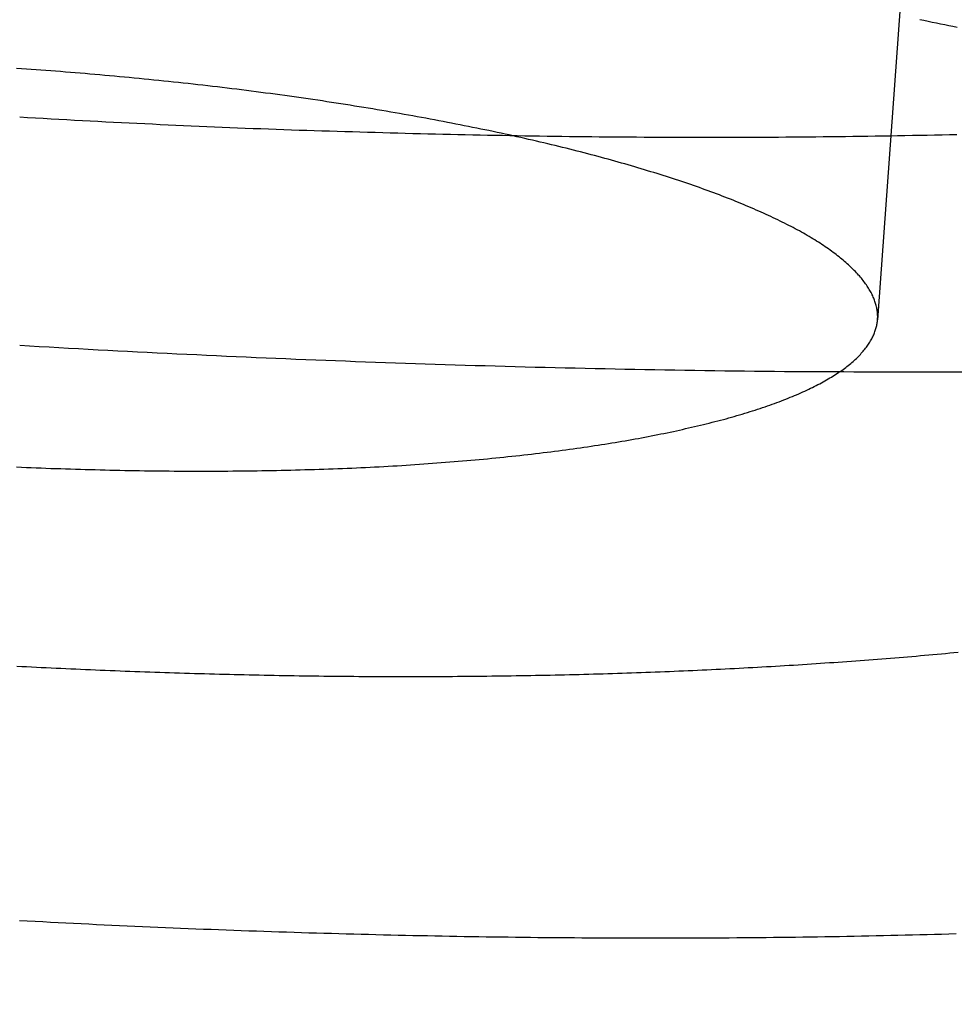
# Model space of a CAD drawing. Extents: x -58 to 285, y -226 to 2000.
# Drawn here: x 3 to 4, y -202 to -202 of the extents above; entities that cross this region are included whole.
import ezdxf

# ---------------------------------------------------------------- set-up
doc = ezdxf.new("R2010")
doc.units = 0
doc.header["$LTSCALE"] = 10
doc.linetypes.add('VERDECKT', pattern=[9.525, 6.35, -3.175])
doc.layers.get('0').update_dxf_attribs({"linetype": 'CONTINUOUS'})
doc.layers.add('STEMPEL', color=3, linetype='CONTINUOUS')

# ---------------------------------------------------------------- blocks, each defined once
blk = doc.blocks.new('A$C322A628B')
at = {"color": 1, "linetype": 'VERDECKT'}
blk.add_line((2.916692, -42.853821), (2.881445, -43.340817), dxfattribs=at)
at = {"color": 1}
for points in [[(2.3652, -43.2186, 0), (2.36992, -43.2189, 0), (2.37464, -43.2192, 0), (2.37935, -43.2194, 0), (2.38406, -43.2197, 0), (2.38878, -43.22, 0), (2.39348, -43.2202, 0), (2.39819, -43.2205, 0), (2.40289, -43.2207, 0), (2.4076, -43.221, 0), (2.41229, -43.2212, 0), (2.41699, -43.2215, 0), (2.42168, -43.2217, 0), (2.42637, -43.2219, 0), (2.43106, -43.2222, 0), (2.43575, -43.2224, 0), (2.44043, -43.2226, 0), (2.44511, -43.2228, 0), (2.44978, -43.2231, 0), (2.45445, -43.2233, 0), (2.45912, -43.2235, 0), (2.46379, -43.2237, 0), (2.46845, -43.2239, 0), (2.47311, -43.2241, 0), (2.47776, -43.2243, 0), (2.48241, -43.2245, 0), (2.48706, -43.2247, 0), (2.4917, -43.2249, 0), (2.49634, -43.2251, 0), (2.50097, -43.2253, 0), (2.50561, -43.2255, 0), (2.51023, -43.2256, 0), (2.51486, -43.2258, 0), (2.51947, -43.226, 0), (2.52409, -43.2261, 0), (2.5287, -43.2263, 0), (2.5333, -43.2265, 0), (2.5379, -43.2266, 0), (2.5425, -43.2268, 0), (2.54709, -43.227, 0), (2.55168, -43.2271, 0), (2.55626, -43.2273, 0), (2.56083, -43.2274, 0), (2.56541, -43.2275, 0), (2.56997, -43.2277, 0), (2.57453, -43.2278, 0), (2.57909, -43.2279, 0), (2.58364, -43.2281, 0), (2.58819, -43.2282, 0), (2.59273, -43.2283, 0), (2.59726, -43.2284, 0), (2.60179, -43.2286, 0), (2.60631, -43.2287, 0), (2.61083, -43.2288, 0), (2.61534, -43.2289, 0), (2.61985, -43.229, 0), (2.62435, -43.2291, 0), (2.62884, -43.2292, 0), (2.63333, -43.2293, 0), (2.63781, -43.2294, 0), (2.64229, -43.2295, 0), (2.64676, -43.2296, 0), (2.65122, -43.2297, 0), (2.65569, -43.2297, 0), (2.66016, -43.2298, 0), (2.66463, -43.2299, 0), (2.66911, -43.23, 0), (2.67358, -43.2301, 0), (2.67806, -43.2301, 0), (2.68254, -43.2302, 0), (2.68702, -43.2302, 0), (2.6915, -43.2303, 0), (2.69599, -43.2304, 0), (2.70047, -43.2304, 0), (2.70496, -43.2305, 0), (2.70945, -43.2305, 0), (2.71394, -43.2306, 0), (2.71843, -43.2306, 0), (2.72292, -43.2306, 0), (2.72741, -43.2307, 0), (2.7319, -43.2307, 0), (2.73639, -43.2307, 0), (2.74089, -43.2308, 0), (2.74538, -43.2308, 0), (2.74988, -43.2308, 0), (2.75437, -43.2308, 0), (2.75887, -43.2308, 0), (2.76336, -43.2309, 0), (2.76786, -43.2309, 0), (2.77235, -43.2309, 0), (2.77685, -43.2309, 0), (2.78135, -43.2309, 0), (2.78584, -43.2309, 0), (2.79034, -43.2309, 0), (2.79483, -43.2309, 0), (2.79933, -43.2309, 0), (2.80382, -43.2308, 0), (2.80831, -43.2308, 0), (2.81281, -43.2308, 0), (2.8173, -43.2308, 0), (2.82179, -43.2308, 0), (2.82628, -43.2307, 0), (2.83077, -43.2307, 0), (2.83526, -43.2307, 0), (2.83975, -43.2306, 0), (2.84423, -43.2306, 0), (2.84872, -43.2305, 0), (2.8532, -43.2305, 0), (2.85768, -43.2304, 0), (2.86216, -43.2304, 0), (2.86664, -43.2303, 0), (2.87112, -43.2303, 0), (2.8756, -43.2302, 0), (2.88007, -43.2301, 0), (2.88454, -43.2301, 0), (2.88901, -43.23, 0), (2.89348, -43.2299, 0), (2.89795, -43.2298, 0), (2.90241, -43.2297, 0), (2.90687, -43.2297, 0), (2.91133, -43.2296, 0), (2.91579, -43.2295, 0), (2.92024, -43.2294, 0), (2.92469, -43.2293, 0), (2.92914, -43.2292, 0)], [(2.93263, -43.3723, 0), (2.9267, -43.3723, 0), (2.92077, -43.3723, 0), (2.91483, -43.3723, 0), (2.90889, -43.3723, 0), (2.90294, -43.3723, 0), (2.897, -43.3723, 0), (2.89104, -43.3723, 0), (2.88509, -43.3723, 0), (2.87913, -43.3723, 0), (2.87317, -43.3723, 0), (2.86721, -43.3723, 0), (2.86124, -43.3722, 0), (2.85527, -43.3722, 0), (2.8493, -43.3722, 0), (2.84332, -43.3721, 0), (2.83735, -43.3721, 0), (2.83137, -43.372, 0), (2.82539, -43.372, 0), (2.8194, -43.3719, 0), (2.81342, -43.3719, 0), (2.80743, -43.3718, 0), (2.80144, -43.3717, 0), (2.79545, -43.3716, 0), (2.78945, -43.3716, 0), (2.78346, -43.3715, 0), (2.77746, -43.3714, 0), (2.77146, -43.3713, 0), (2.76547, -43.3712, 0), (2.75947, -43.3711, 0), (2.75346, -43.371, 0), (2.74746, -43.3709, 0), (2.74146, -43.3708, 0), (2.73545, -43.3707, 0), (2.72945, -43.3706, 0), (2.72344, -43.3705, 0), (2.71743, -43.3703, 0), (2.71142, -43.3702, 0), (2.70542, -43.3701, 0), (2.69941, -43.3699, 0), (2.6934, -43.3698, 0), (2.68739, -43.3697, 0), (2.68138, -43.3695, 0), (2.67537, -43.3694, 0), (2.66936, -43.3692, 0), (2.66335, -43.369, 0), (2.65734, -43.3689, 0), (2.65134, -43.3687, 0), (2.64533, -43.3685, 0), (2.63932, -43.3684, 0), (2.63331, -43.3682, 0), (2.62731, -43.368, 0), (2.6213, -43.3678, 0), (2.6153, -43.3676, 0), (2.60929, -43.3674, 0), (2.60329, -43.3672, 0), (2.59729, -43.367, 0), (2.59129, -43.3668, 0), (2.58529, -43.3666, 0), (2.5793, -43.3664, 0), (2.5733, -43.3662, 0), (2.56731, -43.366, 0), (2.56131, -43.3657, 0), (2.55532, -43.3655, 0), (2.54934, -43.3653, 0), (2.54335, -43.365, 0), (2.53737, -43.3648, 0), (2.53138, -43.3646, 0), (2.52541, -43.3643, 0), (2.51943, -43.3641, 0), (2.51345, -43.3638, 0), (2.50748, -43.3636, 0), (2.50151, -43.3633, 0), (2.49555, -43.363, 0), (2.48958, -43.3628, 0), (2.48362, -43.3625, 0), (2.47767, -43.3622, 0), (2.47171, -43.3619, 0), (2.46576, -43.3617, 0), (2.45981, -43.3614, 0), (2.45387, -43.3611, 0), (2.44793, -43.3608, 0), (2.44199, -43.3605, 0), (2.43606, -43.3602, 0), (2.43013, -43.3599, 0), (2.42421, -43.3596, 0), (2.41829, -43.3593, 0), (2.41237, -43.359, 0), (2.40646, -43.3586, 0), (2.40055, -43.3583, 0), (2.39465, -43.358, 0), (2.38875, -43.3577, 0), (2.38285, -43.3573, 0), (2.37696, -43.357, 0), (2.37108, -43.3567, 0), (2.3652, -43.3563, 0)], [(2.90682, -43.1599, 0), (2.90934, -43.1604, 0), (2.91186, -43.1609, 0), (2.91436, -43.1615, 0), (2.91686, -43.162, 0), (2.91936, -43.1625, 0), (2.92185, -43.163, 0), (2.92433, -43.1635, 0), (2.92681, -43.164, 0), (2.92928, -43.1645, 0)], [(2.92986, -43.5411, 0), (2.92737, -43.5413, 0), (2.92487, -43.5415, 0), (2.92236, -43.5418, 0), (2.91985, -43.542, 0), (2.91733, -43.5422, 0), (2.9148, -43.5425, 0), (2.91227, -43.5427, 0), (2.90974, -43.5429, 0), (2.90719, -43.5431, 0), (2.90464, -43.5434, 0), (2.90209, -43.5436, 0), (2.89952, -43.5438, 0), (2.89696, -43.544, 0), (2.89438, -43.5442, 0), (2.8918, -43.5445, 0), (2.88922, -43.5447, 0), (2.88663, -43.5449, 0), (2.88403, -43.5451, 0), (2.88143, -43.5453, 0), (2.87882, -43.5455, 0), (2.8762, -43.5457, 0), (2.87358, -43.5459, 0), (2.87096, -43.5461, 0), (2.86833, -43.5463, 0), (2.86569, -43.5465, 0), (2.86305, -43.5467, 0), (2.8604, -43.5469, 0), (2.85775, -43.5471, 0), (2.85509, -43.5473, 0), (2.85243, -43.5474, 0), (2.84976, -43.5476, 0), (2.84708, -43.5478, 0), (2.8444, -43.548, 0), (2.84172, -43.5482, 0), (2.83903, -43.5483, 0), (2.83634, -43.5485, 0), (2.83364, -43.5487, 0), (2.83093, -43.5489, 0), (2.82822, -43.549, 0), (2.82551, -43.5492, 0), (2.82279, -43.5494, 0), (2.82007, -43.5495, 0), (2.81734, -43.5497, 0), (2.8146, -43.5498, 0), (2.81187, -43.55, 0), (2.80912, -43.5501, 0), (2.80638, -43.5503, 0), (2.80362, -43.5504, 0), (2.80087, -43.5506, 0), (2.79811, -43.5507, 0), (2.79534, -43.5509, 0), (2.79257, -43.551, 0), (2.7898, -43.5512, 0), (2.78702, -43.5513, 0), (2.78424, -43.5514, 0), (2.78145, -43.5516, 0), (2.77866, -43.5517, 0), (2.77586, -43.5518, 0), (2.77306, -43.552, 0), (2.77026, -43.5521, 0), (2.76745, -43.5522, 0), (2.76464, -43.5523, 0), (2.76182, -43.5524, 0), (2.759, -43.5526, 0), (2.75618, -43.5527, 0), (2.75335, -43.5528, 0), (2.75052, -43.5529, 0), (2.74769, -43.553, 0), (2.74485, -43.5531, 0), (2.74201, -43.5532, 0), (2.73916, -43.5533, 0), (2.73631, -43.5534, 0), (2.73346, -43.5535, 0), (2.7306, -43.5536, 0), (2.72774, -43.5537, 0), (2.72487, -43.5538, 0), (2.72201, -43.5539, 0), (2.71913, -43.554, 0), (2.71626, -43.5541, 0), (2.71338, -43.5541, 0), (2.7105, -43.5542, 0), (2.70762, -43.5543, 0), (2.70473, -43.5544, 0), (2.70184, -43.5545, 0), (2.69894, -43.5545, 0), (2.69604, -43.5546, 0), (2.69314, -43.5547, 0), (2.69024, -43.5547, 0), (2.68733, -43.5548, 0), (2.68442, -43.5549, 0), (2.68151, -43.5549, 0), (2.6786, -43.555, 0), (2.67568, -43.555, 0), (2.67276, -43.5551, 0), (2.66984, -43.5551, 0), (2.66691, -43.5552, 0), (2.66398, -43.5552, 0), (2.66105, -43.5553, 0), (2.65812, -43.5553, 0), (2.65518, -43.5554, 0), (2.65224, -43.5554, 0), (2.6493, -43.5554, 0), (2.64636, -43.5555, 0), (2.64341, -43.5555, 0), (2.64047, -43.5555, 0), (2.63752, -43.5556, 0), (2.63456, -43.5556, 0), (2.63161, -43.5556, 0), (2.62865, -43.5556, 0), (2.6257, -43.5557, 0), (2.62274, -43.5557, 0), (2.61978, -43.5557, 0), (2.61681, -43.5557, 0), (2.61385, -43.5557, 0), (2.61088, -43.5557, 0), (2.60791, -43.5557, 0), (2.60494, -43.5558, 0), (2.60197, -43.5558, 0), (2.599, -43.5558, 0), (2.59602, -43.5558, 0), (2.59305, -43.5558, 0), (2.59007, -43.5557, 0), (2.58709, -43.5557, 0), (2.58411, -43.5557, 0), (2.58113, -43.5557, 0), (2.57814, -43.5557, 0), (2.57516, -43.5557, 0), (2.57218, -43.5557, 0), (2.56919, -43.5557, 0), (2.5662, -43.5556, 0), (2.56322, -43.5556, 0), (2.56023, -43.5556, 0), (2.55724, -43.5556, 0), (2.55425, -43.5555, 0), (2.55126, -43.5555, 0), (2.54826, -43.5555, 0), (2.54527, -43.5554, 0), (2.54228, -43.5554, 0), (2.53928, -43.5553, 0), (2.53629, -43.5553, 0), (2.5333, -43.5553, 0), (2.5303, -43.5552, 0), (2.5273, -43.5552, 0), (2.52431, -43.5551, 0), (2.52131, -43.5551, 0), (2.51832, -43.555, 0), (2.51532, -43.555, 0), (2.51232, -43.5549, 0), (2.50933, -43.5548, 0), (2.50633, -43.5548, 0), (2.50333, -43.5547, 0), (2.50034, -43.5546, 0), (2.49734, -43.5546, 0), (2.49434, -43.5545, 0), (2.49135, -43.5544, 0), (2.48835, -43.5544, 0), (2.48536, -43.5543, 0), (2.48236, -43.5542, 0), (2.47937, -43.5541, 0), (2.47637, -43.554, 0), (2.47338, -43.554, 0), (2.47039, -43.5539, 0), (2.4674, -43.5538, 0), (2.4644, -43.5537, 0), (2.46141, -43.5536, 0), (2.45842, -43.5535, 0), (2.45544, -43.5534, 0), (2.45245, -43.5533, 0), (2.44946, -43.5532, 0), (2.44647, -43.5531, 0), (2.44349, -43.553, 0), (2.44051, -43.5529, 0), (2.43752, -43.5528, 0), (2.43454, -43.5527, 0), (2.43156, -43.5526, 0), (2.42858, -43.5525, 0), (2.42561, -43.5523, 0), (2.42263, -43.5522, 0), (2.41966, -43.5521, 0), (2.41669, -43.552, 0), (2.41371, -43.5519, 0), (2.41075, -43.5517, 0), (2.40778, -43.5516, 0), (2.40481, -43.5515, 0), (2.40185, -43.5514, 0), (2.39889, -43.5512, 0), (2.39593, -43.5511, 0), (2.39297, -43.551, 0), (2.39001, -43.5508, 0), (2.38706, -43.5507, 0), (2.38411, -43.5506, 0), (2.38116, -43.5504, 0), (2.37821, -43.5503, 0), (2.37526, -43.5501, 0), (2.37232, -43.55, 0), (2.36938, -43.5498, 0), (2.36644, -43.5497, 0), (2.36351, -43.5495, 0)], [(2.36512, -43.7024, 0), (2.36977, -43.7027, 0), (2.37441, -43.7029, 0), (2.37905, -43.7031, 0), (2.38369, -43.7034, 0), (2.38832, -43.7036, 0), (2.39295, -43.7039, 0), (2.39758, -43.7041, 0), (2.40221, -43.7043, 0), (2.40683, -43.7045, 0), (2.41145, -43.7048, 0), (2.41606, -43.705, 0), (2.42068, -43.7052, 0), (2.42529, -43.7054, 0), (2.4299, -43.7056, 0), (2.4345, -43.7058, 0), (2.4391, -43.706, 0), (2.4437, -43.7062, 0), (2.44829, -43.7064, 0), (2.45288, -43.7066, 0), (2.45746, -43.7068, 0), (2.46205, -43.707, 0), (2.46662, -43.7072, 0), (2.4712, -43.7074, 0), (2.47577, -43.7076, 0), (2.48033, -43.7077, 0), (2.4849, -43.7079, 0), (2.48945, -43.7081, 0), (2.49401, -43.7082, 0), (2.49856, -43.7084, 0), (2.5031, -43.7086, 0), (2.50764, -43.7087, 0), (2.51218, -43.7089, 0), (2.51671, -43.709, 0), (2.52123, -43.7092, 0), (2.52575, -43.7093, 0), (2.53027, -43.7095, 0), (2.53478, -43.7096, 0), (2.53929, -43.7098, 0), (2.54379, -43.7099, 0), (2.54829, -43.71, 0), (2.55278, -43.7101, 0), (2.55726, -43.7103, 0), (2.56174, -43.7104, 0), (2.56622, -43.7105, 0), (2.57069, -43.7106, 0), (2.57515, -43.7107, 0), (2.57961, -43.7109, 0), (2.58406, -43.711, 0), (2.58851, -43.7111, 0), (2.59295, -43.7112, 0), (2.59738, -43.7113, 0), (2.60181, -43.7114, 0), (2.60623, -43.7115, 0), (2.61065, -43.7115, 0), (2.61506, -43.7116, 0), (2.61947, -43.7117, 0), (2.62388, -43.7118, 0), (2.62829, -43.7119, 0), (2.6327, -43.712, 0), (2.63712, -43.712, 0), (2.64154, -43.7121, 0), (2.64596, -43.7122, 0), (2.65038, -43.7122, 0), (2.6548, -43.7123, 0), (2.65922, -43.7123, 0), (2.66365, -43.7124, 0), (2.66807, -43.7125, 0), (2.6725, -43.7125, 0), (2.67693, -43.7126, 0), (2.68136, -43.7126, 0), (2.68579, -43.7126, 0), (2.69022, -43.7127, 0), (2.69465, -43.7127, 0), (2.69909, -43.7127, 0), (2.70352, -43.7128, 0), (2.70796, -43.7128, 0), (2.71239, -43.7128, 0), (2.71683, -43.7128, 0), (2.72126, -43.7129, 0), (2.7257, -43.7129, 0), (2.73013, -43.7129, 0), (2.73457, -43.7129, 0), (2.73901, -43.7129, 0), (2.74344, -43.7129, 0), (2.74788, -43.7129, 0), (2.75232, -43.7129, 0), (2.75675, -43.7129, 0), (2.76119, -43.7129, 0), (2.76563, -43.7129, 0), (2.77006, -43.7129, 0), (2.77449, -43.7129, 0), (2.77893, -43.7128, 0), (2.78336, -43.7128, 0), (2.78779, -43.7128, 0), (2.79223, -43.7128, 0), (2.79666, -43.7127, 0), (2.80109, -43.7127, 0), (2.80551, -43.7127, 0), (2.80994, -43.7126, 0), (2.81437, -43.7126, 0), (2.81879, -43.7125, 0), (2.82321, -43.7125, 0), (2.82764, -43.7124, 0), (2.83206, -43.7124, 0), (2.83647, -43.7123, 0), (2.84089, -43.7122, 0), (2.84531, -43.7122, 0), (2.84972, -43.7121, 0), (2.85413, -43.712, 0), (2.85854, -43.712, 0), (2.86295, -43.7119, 0), (2.86735, -43.7118, 0), (2.87175, -43.7117, 0), (2.87615, -43.7116, 0), (2.88055, -43.7115, 0), (2.88495, -43.7114, 0), (2.88934, -43.7113, 0), (2.89373, -43.7112, 0), (2.89812, -43.7111, 0), (2.9025, -43.711, 0), (2.90688, -43.7109, 0), (2.91126, -43.7108, 0), (2.91564, -43.7107, 0), (2.92001, -43.7106, 0), (2.92438, -43.7105, 0), (2.92874, -43.7103, 0)], [(2.36337, -43.4293, 0), (2.3663, -43.4294, 0), (2.36923, -43.4296, 0), (2.37217, -43.4297, 0), (2.37511, -43.4298, 0), (2.37805, -43.4299, 0), (2.381, -43.4301, 0), (2.38395, -43.4302, 0), (2.3869, -43.4303, 0), (2.38985, -43.4304, 0), (2.39281, -43.4305, 0), (2.39577, -43.4306, 0), (2.39873, -43.4307, 0), (2.40169, -43.4308, 0), (2.40466, -43.4309, 0), (2.40762, -43.431, 0), (2.41059, -43.431, 0), (2.41356, -43.4311, 0), (2.41653, -43.4312, 0), (2.4195, -43.4313, 0), (2.42247, -43.4313, 0), (2.42544, -43.4314, 0), (2.42841, -43.4315, 0), (2.43138, -43.4315, 0), (2.43435, -43.4316, 0), (2.43732, -43.4316, 0), (2.44029, -43.4317, 0), (2.44326, -43.4317, 0), (2.44623, -43.4317, 0), (2.4492, -43.4318, 0), (2.45216, -43.4318, 0), (2.45513, -43.4318, 0), (2.45809, -43.4319, 0), (2.46105, -43.4319, 0), (2.46401, -43.4319, 0), (2.46697, -43.4319, 0), (2.46992, -43.4319, 0), (2.47288, -43.4319, 0), (2.47583, -43.4319, 0), (2.47877, -43.4319, 0), (2.48172, -43.4319, 0), (2.48466, -43.4319, 0), (2.4876, -43.4319, 0), (2.49053, -43.4319, 0), (2.49346, -43.4318, 0), (2.49639, -43.4318, 0), (2.49931, -43.4318, 0), (2.50223, -43.4318, 0), (2.50514, -43.4317, 0), (2.50805, -43.4317, 0), (2.51096, -43.4316, 0), (2.51386, -43.4316, 0), (2.51675, -43.4315, 0), (2.51964, -43.4315, 0), (2.52252, -43.4314, 0), (2.5254, -43.4313, 0), (2.52828, -43.4313, 0), (2.53114, -43.4312, 0), (2.534, -43.4311, 0), (2.53686, -43.431, 0), (2.5397, -43.431, 0), (2.54254, -43.4309, 0), (2.54538, -43.4308, 0), (2.5482, -43.4307, 0), (2.55102, -43.4306, 0), (2.55384, -43.4305, 0), (2.55664, -43.4304, 0), (2.55944, -43.4302, 0), (2.56223, -43.4301, 0), (2.56501, -43.43, 0), (2.56778, -43.4299, 0), (2.57055, -43.4297, 0), (2.57331, -43.4296, 0), (2.57606, -43.4295, 0), (2.5788, -43.4293, 0), (2.58153, -43.4292, 0), (2.58426, -43.429, 0), (2.58697, -43.4289, 0), (2.58968, -43.4287, 0), (2.59238, -43.4286, 0), (2.59506, -43.4284, 0), (2.59774, -43.4282, 0), (2.60041, -43.4281, 0), (2.60307, -43.4279, 0), (2.60573, -43.4277, 0), (2.60837, -43.4275, 0), (2.611, -43.4273, 0), (2.61362, -43.4271, 0), (2.61623, -43.4269, 0), (2.61883, -43.4267, 0), (2.62143, -43.4265, 0), (2.62401, -43.4263, 0), (2.62658, -43.4261, 0), (2.62914, -43.4259, 0), (2.63169, -43.4257, 0), (2.63422, -43.4255, 0), (2.63675, -43.4253, 0), (2.63927, -43.425, 0), (2.64177, -43.4248, 0), (2.64427, -43.4246, 0), (2.64675, -43.4244, 0), (2.64922, -43.4241, 0), (2.65168, -43.4239, 0), (2.65413, -43.4236, 0), (2.65656, -43.4234, 0), (2.65899, -43.4231, 0), (2.6614, -43.4229, 0), (2.6638, -43.4226, 0), (2.66618, -43.4224, 0), (2.66856, -43.4221, 0), (2.67092, -43.4218, 0), (2.67327, -43.4216, 0), (2.6756, -43.4213, 0), (2.67793, -43.421, 0), (2.68024, -43.4207, 0), (2.68253, -43.4205, 0), (2.68482, -43.4202, 0), (2.68708, -43.4199, 0), (2.68934, -43.4196, 0), (2.69158, -43.4193, 0), (2.69381, -43.419, 0), (2.69603, -43.4187, 0), (2.69823, -43.4184, 0), (2.70041, -43.4181, 0), (2.70259, -43.4178, 0), (2.70474, -43.4175, 0), (2.70689, -43.4172, 0), (2.70902, -43.4169, 0), (2.71113, -43.4165, 0), (2.71323, -43.4162, 0), (2.71531, -43.4159, 0), (2.71738, -43.4156, 0), (2.71943, -43.4153, 0), (2.72147, -43.4149, 0), (2.7235, -43.4146, 0), (2.72553, -43.4143, 0), (2.72754, -43.4139, 0), (2.72955, -43.4136, 0), (2.73154, -43.4132, 0), (2.73353, -43.4129, 0), (2.73551, -43.4125, 0), (2.73748, -43.4122, 0), (2.73945, -43.4118, 0), (2.7414, -43.4114, 0), (2.74334, -43.4111, 0), (2.74528, -43.4107, 0), (2.7472, -43.4103, 0), (2.74912, -43.4099, 0), (2.75103, -43.4095, 0), (2.75292, -43.4092, 0), (2.75481, -43.4088, 0), (2.75669, -43.4084, 0), (2.75855, -43.408, 0), (2.76041, -43.4076, 0), (2.76226, -43.4072, 0), (2.76409, -43.4068, 0), (2.76592, -43.4063, 0), (2.76773, -43.4059, 0), (2.76954, -43.4055, 0), (2.77133, -43.4051, 0), (2.77311, -43.4047, 0), (2.77488, -43.4042, 0), (2.77664, -43.4038, 0), (2.77839, -43.4034, 0), (2.78013, -43.403, 0), (2.78185, -43.4025, 0), (2.78357, -43.4021, 0), (2.78527, -43.4016, 0), (2.78696, -43.4012, 0), (2.78863, -43.4007, 0), (2.7903, -43.4003, 0), (2.79195, -43.3998, 0), (2.79359, -43.3994, 0), (2.79522, -43.3989, 0), (2.79684, -43.3984, 0), (2.79844, -43.398, 0), (2.80003, -43.3975, 0), (2.8016, -43.397, 0), (2.80317, -43.3965, 0), (2.80472, -43.396, 0), (2.80625, -43.3956, 0), (2.80778, -43.3951, 0), (2.80929, -43.3946, 0), (2.81078, -43.3941, 0), (2.81227, -43.3936, 0), (2.81373, -43.3931, 0), (2.81519, -43.3926, 0), (2.81663, -43.3921, 0), (2.81805, -43.3916, 0), (2.81947, -43.3911, 0), (2.82086, -43.3906, 0), (2.82224, -43.3901, 0), (2.82361, -43.3895, 0), (2.82496, -43.389, 0), (2.8263, -43.3885, 0), (2.82762, -43.388, 0), (2.82893, -43.3874, 0), (2.83022, -43.3869, 0), (2.8315, -43.3864, 0), (2.83276, -43.3859, 0), (2.834, -43.3853, 0), (2.83523, -43.3848, 0), (2.83645, -43.3842, 0), (2.83764, -43.3837, 0), (2.83883, -43.3831, 0), (2.83999, -43.3826, 0), (2.84114, -43.382, 0), (2.84227, -43.3815, 0), (2.84339, -43.3809, 0), (2.84448, -43.3804, 0), (2.84557, -43.3798, 0), (2.84663, -43.3793, 0), (2.84768, -43.3787, 0), (2.84872, -43.3781, 0), (2.84974, -43.3776, 0), (2.85074, -43.377, 0), (2.85172, -43.3764, 0), (2.85269, -43.3758, 0), (2.85364, -43.3753, 0), (2.85458, -43.3747, 0), (2.8555, -43.3741, 0), (2.8564, -43.3735, 0), (2.85729, -43.3729, 0), (2.85816, -43.3724, 0), (2.85902, -43.3718, 0), (2.85986, -43.3712, 0), (2.86068, -43.3706, 0), (2.86149, -43.37, 0), (2.86228, -43.3694, 0), (2.86305, -43.3688, 0), (2.86381, -43.3682, 0), (2.86455, -43.3676, 0), (2.86528, -43.367, 0), (2.86599, -43.3664, 0), (2.86668, -43.3658, 0), (2.86736, -43.3652, 0), (2.86802, -43.3646, 0), (2.86867, -43.364, 0), (2.8693, -43.3634, 0), (2.86991, -43.3628, 0), (2.87051, -43.3622, 0), (2.87109, -43.3616, 0), (2.87166, -43.3609, 0), (2.87221, -43.3603, 0), (2.87274, -43.3597, 0), (2.87326, -43.3591, 0), (2.87376, -43.3585, 0), (2.87425, -43.3579, 0), (2.87472, -43.3573, 0), (2.87518, -43.3566, 0), (2.87561, -43.356, 0), (2.87604, -43.3554, 0), (2.87644, -43.3548, 0), (2.87684, -43.3542, 0), (2.87721, -43.3535, 0), (2.87757, -43.3529, 0), (2.87792, -43.3523, 0), (2.87824, -43.3517, 0), (2.87856, -43.3511, 0), (2.87885, -43.3504, 0), (2.87913, -43.3498, 0), (2.8794, -43.3492, 0), (2.87965, -43.3486, 0), (2.87988, -43.3479, 0), (2.8801, -43.3473, 0), (2.8803, -43.3467, 0), (2.88049, -43.3461, 0), (2.88066, -43.3454, 0), (2.88082, -43.3448, 0), (2.88096, -43.3442, 0), (2.88108, -43.3436, 0), (2.88119, -43.3429, 0), (2.88128, -43.3423, 0), (2.88136, -43.3417, 0), (2.88142, -43.3411, 0), (2.88147, -43.3405, 0), (2.8815, -43.3398, 0), (2.88151, -43.3392, 0), (2.88151, -43.3386, 0), (2.8815, -43.338, 0), (2.88147, -43.3373, 0), (2.88142, -43.3367, 0), (2.88136, -43.3361, 0), (2.88128, -43.3354, 0), (2.88118, -43.3348, 0), (2.88108, -43.3342, 0), (2.88095, -43.3335, 0), (2.88081, -43.3329, 0), (2.88065, -43.3322, 0), (2.88048, -43.3316, 0), (2.8803, -43.331, 0), (2.88009, -43.3303, 0), (2.87988, -43.3297, 0), (2.87964, -43.329, 0), (2.87939, -43.3284, 0), (2.87913, -43.3277, 0), (2.87885, -43.3271, 0), (2.87855, -43.3264, 0), (2.87824, -43.3258, 0), (2.87791, -43.3251, 0), (2.87757, -43.3244, 0), (2.87721, -43.3238, 0), (2.87684, -43.3231, 0), (2.87645, -43.3225, 0), (2.87604, -43.3218, 0), (2.87562, -43.3211, 0), (2.87518, -43.3205, 0), (2.87473, -43.3198, 0), (2.87426, -43.3191, 0), (2.87378, -43.3185, 0), (2.87328, -43.3178, 0), (2.87276, -43.3171, 0), (2.87223, -43.3164, 0), (2.87168, -43.3158, 0), (2.87112, -43.3151, 0), (2.87054, -43.3144, 0), (2.86994, -43.3138, 0), (2.86933, -43.3131, 0), (2.86871, -43.3124, 0), (2.86807, -43.3117, 0), (2.86741, -43.3111, 0), (2.86673, -43.3104, 0), (2.86605, -43.3097, 0), (2.86534, -43.309, 0), (2.86462, -43.3083, 0), (2.86388, -43.3077, 0), (2.86313, -43.307, 0), (2.86236, -43.3063, 0), (2.86158, -43.3056, 0), (2.86078, -43.3049, 0), (2.85996, -43.3043, 0), (2.85913, -43.3036, 0), (2.85828, -43.3029, 0), (2.85741, -43.3022, 0), (2.85653, -43.3015, 0), (2.85564, -43.3009, 0), (2.85473, -43.3002, 0), (2.8538, -43.2995, 0), (2.85286, -43.2988, 0), (2.8519, -43.2981, 0), (2.85092, -43.2975, 0), (2.84993, -43.2968, 0), (2.84892, -43.2961, 0), (2.8479, -43.2954, 0), (2.84686, -43.2947, 0), (2.8458, -43.2941, 0), (2.84473, -43.2934, 0), (2.84364, -43.2927, 0), (2.84254, -43.292, 0), (2.84142, -43.2914, 0), (2.84029, -43.2907, 0), (2.83913, -43.29, 0), (2.83797, -43.2893, 0), (2.83678, -43.2887, 0), (2.83558, -43.288, 0), (2.83437, -43.2873, 0), (2.83314, -43.2866, 0), (2.83189, -43.286, 0), (2.83063, -43.2853, 0), (2.82936, -43.2846, 0), (2.82806, -43.2839, 0), (2.82676, -43.2833, 0), (2.82544, -43.2826, 0), (2.8241, -43.2819, 0), (2.82275, -43.2813, 0), (2.82139, -43.2806, 0), (2.82001, -43.2799, 0), (2.81861, -43.2793, 0), (2.8172, -43.2786, 0), (2.81578, -43.278, 0), (2.81435, -43.2773, 0), (2.8129, -43.2766, 0), (2.81144, -43.276, 0), (2.80996, -43.2753, 0), (2.80847, -43.2747, 0), (2.80697, -43.274, 0), (2.80545, -43.2734, 0), (2.80392, -43.2727, 0), (2.80238, -43.2721, 0), (2.80082, -43.2714, 0), (2.79925, -43.2708, 0), (2.79767, -43.2701, 0), (2.79608, -43.2695, 0), (2.79447, -43.2688, 0), (2.79285, -43.2682, 0), (2.79122, -43.2675, 0), (2.78958, -43.2669, 0), (2.78793, -43.2663, 0), (2.78626, -43.2656, 0), (2.78459, -43.265, 0), (2.7829, -43.2644, 0), (2.7812, -43.2637, 0), (2.77948, -43.2631, 0), (2.77776, -43.2625, 0), (2.77603, -43.2619, 0), (2.77428, -43.2612, 0), (2.77252, -43.2606, 0), (2.77076, -43.26, 0), (2.76898, -43.2594, 0), (2.76719, -43.2588, 0), (2.76539, -43.2582, 0), (2.76358, -43.2575, 0), (2.76176, -43.2569, 0), (2.75994, -43.2563, 0), (2.7581, -43.2557, 0), (2.75625, -43.2551, 0), (2.75439, -43.2545, 0), (2.75252, -43.2539, 0), (2.75064, -43.2533, 0), (2.74876, -43.2527, 0), (2.74686, -43.2521, 0), (2.74495, -43.2516, 0), (2.74304, -43.251, 0), (2.74112, -43.2504, 0), (2.73918, -43.2498, 0), (2.73724, -43.2492, 0), (2.73529, -43.2486, 0), (2.73334, -43.2481, 0), (2.73137, -43.2475, 0), (2.7294, -43.2469, 0), (2.72741, -43.2464, 0), (2.72542, -43.2458, 0), (2.72342, -43.2452, 0), (2.72142, -43.2447, 0), (2.7194, -43.2441, 0), (2.71737, -43.2436, 0), (2.71533, -43.243, 0), (2.71327, -43.2425, 0), (2.7112, -43.2419, 0), (2.70911, -43.2414, 0), (2.70701, -43.2408, 0), (2.70489, -43.2403, 0), (2.70276, -43.2397, 0), (2.70061, -43.2392, 0), (2.69845, -43.2386, 0), (2.69628, -43.2381, 0), (2.69409, -43.2375, 0), (2.69189, -43.237, 0), (2.68968, -43.2364, 0), (2.68745, -43.2359, 0), (2.6852, -43.2354, 0), (2.68295, -43.2348, 0), (2.68068, -43.2343, 0), (2.6784, -43.2338, 0), (2.6761, -43.2332, 0), (2.6738, -43.2327, 0), (2.67148, -43.2322, 0), (2.66914, -43.2316, 0), (2.6668, -43.2311, 0), (2.66444, -43.2306, 0), (2.66207, -43.23, 0), (2.65969, -43.2295, 0), (2.65729, -43.229, 0), (2.65489, -43.2285, 0), (2.65247, -43.228, 0), (2.65004, -43.2274, 0), (2.6476, -43.2269, 0), (2.64514, -43.2264, 0), (2.64268, -43.2259, 0), (2.6402, -43.2254, 0), (2.63772, -43.2249, 0), (2.63522, -43.2244, 0), (2.63271, -43.2239, 0), (2.63019, -43.2234, 0), (2.62766, -43.2229, 0), (2.62512, -43.2224, 0), (2.62257, -43.2219, 0), (2.62001, -43.2214, 0), (2.61743, -43.2209, 0), (2.61485, -43.2204, 0), (2.61226, -43.2199, 0), (2.60966, -43.2194, 0), (2.60704, -43.219, 0), (2.60442, -43.2185, 0), (2.60179, -43.218, 0), (2.59915, -43.2175, 0), (2.5965, -43.2171, 0), (2.59384, -43.2166, 0), (2.59117, -43.2161, 0), (2.58849, -43.2157, 0), (2.58581, -43.2152, 0), (2.58311, -43.2147, 0), (2.58041, -43.2143, 0), (2.57769, -43.2138, 0), (2.57497, -43.2134, 0), (2.57224, -43.2129, 0), (2.5695, -43.2125, 0), (2.56676, -43.2121, 0), (2.564, -43.2116, 0), (2.56124, -43.2112, 0), (2.55847, -43.2107, 0), (2.55569, -43.2103, 0), (2.55291, -43.2099, 0), (2.55012, -43.2095, 0), (2.54732, -43.209, 0), (2.54451, -43.2086, 0), (2.54169, -43.2082, 0), (2.53887, -43.2078, 0), (2.53604, -43.2074, 0), (2.53321, -43.207, 0), (2.53037, -43.2066, 0), (2.52752, -43.2062, 0), (2.52467, -43.2058, 0), (2.52181, -43.2054, 0), (2.51894, -43.205, 0), (2.51607, -43.2046, 0), (2.5132, -43.2043, 0), (2.51031, -43.2039, 0), (2.50743, -43.2035, 0), (2.50454, -43.2031, 0), (2.50164, -43.2028, 0), (2.49874, -43.2024, 0), (2.49583, -43.202, 0), (2.49293, -43.2017, 0), (2.49001, -43.2013, 0), (2.48709, -43.201, 0), (2.48417, -43.2006, 0), (2.48125, -43.2003, 0), (2.47832, -43.1999, 0), (2.47539, -43.1996, 0), (2.47246, -43.1993, 0), (2.46952, -43.1989, 0), (2.46658, -43.1986, 0), (2.46364, -43.1983, 0), (2.46069, -43.198, 0), (2.45775, -43.1976, 0), (2.4548, -43.1973, 0), (2.45185, -43.197, 0), (2.4489, -43.1967, 0), (2.44594, -43.1964, 0), (2.44299, -43.1961, 0), (2.44003, -43.1958, 0), (2.43708, -43.1955, 0), (2.43412, -43.1952, 0), (2.43116, -43.1949, 0), (2.4282, -43.1947, 0), (2.42525, -43.1944, 0), (2.42229, -43.1941, 0), (2.41933, -43.1938, 0), (2.41637, -43.1936, 0), (2.41341, -43.1933, 0), (2.41045, -43.193, 0), (2.4075, -43.1928, 0), (2.40454, -43.1925, 0), (2.40159, -43.1923, 0), (2.39863, -43.192, 0), (2.39568, -43.1918, 0), (2.39273, -43.1916, 0), (2.38978, -43.1913, 0), (2.38684, -43.1911, 0), (2.38389, -43.1909, 0), (2.38095, -43.1906, 0), (2.37801, -43.1904, 0), (2.37507, -43.1902, 0), (2.37214, -43.19, 0), (2.36921, -43.1898, 0), (2.36628, -43.1896, 0), (2.36335, -43.1894, 0)]]:
    blk.add_polyline3d(points, dxfattribs=at)
at = {"color": 3, "linetype": 'CONTINUOUS'}
for radius in [58.5, 55.011663, 53.725235, 53, 49.5]:
    blk.add_circle((0, 0), radius, dxfattribs=at)
at = {"color": 1, "linetype": 'VERDECKT'}
for radius in [57, 54.5, 51]:
    blk.add_circle((0, 0), radius, dxfattribs=at)
for radius, start, end in [(77.220464, 61.91313551, 118.08686449), (76, 60.27567085, 119.72432915), (75.199734, 61.36168638, 118.63831362)]:
    blk.add_arc((0.01233, -117.18001), radius, start, end, dxfattribs=at)

msp = doc.modelspace()

# ---------------------------------------------------------------- block references
at = {"layer": 'STEMPEL'}
msp.add_blockref('A$C322A628B', (0.73718, -158.5), dxfattribs=at)

doc.saveas('drawing.dxf')
